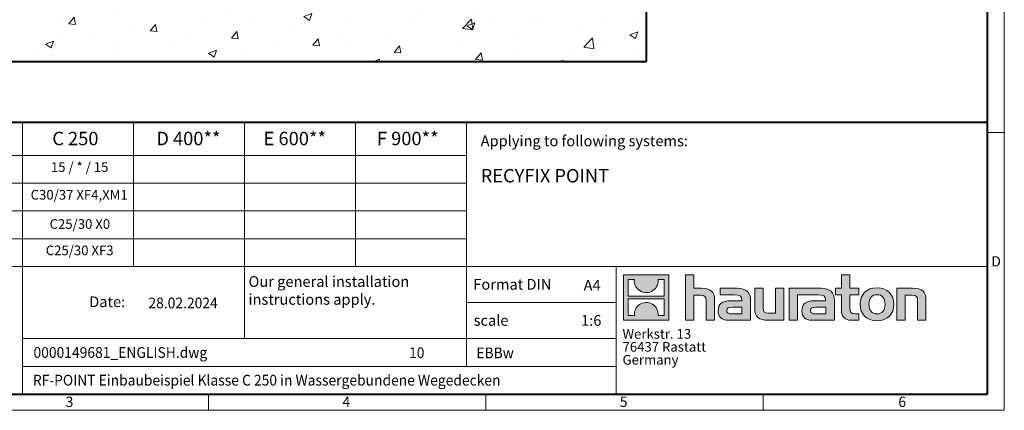
# Model space of a CAD drawing. Units: millimetres. Extents: x 0 to 1782, y 0 to 1260.
# Drawn here: x 680 to 1782, y 0 to 437 of the extents above; entities that cross this region are included whole.
import ezdxf

# ---------------------------------------------------------------- set-up
doc = ezdxf.new("R2010")
doc.units = ezdxf.units.MM
doc.header["$LTSCALE"] = 0.5
doc.linetypes.add('DOT2', pattern=[0.635, 0, -0.635])
doc.layers.get('0').update_dxf_attribs({"lineweight": 40, "plot": 0})
for name, color, linetype, lineweight in [('HAURATON_ConstructionSite_Contour', 7, 'Continuous', 40), ('HAURATON_ConstructionSite_Hatching', 8, 'Continuous', 15), ('HAURATON_Frame_LOGO', 1, 'Continuous', 20)]:
    doc.layers.add(name, color=color, linetype=linetype, lineweight=lineweight)
doc.layers.add('HAURATON_Text', color=40, linetype='Continuous')
doc.layers.add('HAURATON_Text_Macro', color=112, linetype='Continuous')
doc.styles.add('Hauraton_Platzhalter', font='arial.ttf', dxfattribs={"width": 0.948})
doc.styles.add('Hauraton_Platzhalter_Fett', font='arialbd.ttf', dxfattribs={"width": 0.948})

# ---------------------------------------------------------------- blocks, each defined once
blk = doc.blocks.new('logo')
h = blk.add_hatch(color=256)
h.paths.add_polyline_path([(126.6, 0), (126.6, 126.6), (0, 126.6), (0, 0)], flags=0)
edge = h.paths.add_edge_path(flags=0)
edge.add_spline(control_points=[(46.2, 81.8), (56.3, 75.4), (72.5, 75.5), (82.1, 83)], knot_values=[5, 5, 5, 5, 6, 6, 6, 6], weights=[1, 1, 1, 1], degree=3, periodic=0)
edge.add_spline(control_points=[(82.1, 83), (92.2, 90), (97.6, 101.3), (96.6, 113.6)], knot_values=[6, 6, 6, 6, 7, 7, 7, 7], weights=[1, 1, 1, 1], degree=3, periodic=0)
edge.add_line((96.6, 113.6), (113.8, 113.6))
edge.add_line((113.8, 113.6), (113.8, 67.2))
edge.add_line((113.8, 67.2), (12.8, 67.2))
edge.add_line((12.8, 67.2), (12.8, 113.6))
edge.add_line((12.8, 113.6), (30, 113.6))
edge.add_spline(control_points=[(30, 113.6), (28.8, 100.5), (35.2, 88.6), (46.2, 81.8)], knot_values=[4, 4, 4, 4, 5, 5, 5, 5], weights=[1, 1, 1, 1], degree=3, periodic=0)
edge = h.paths.add_edge_path(flags=0)
edge.add_spline(control_points=[(80.4, 44.7), (70.3, 51.2), (54.1, 51.1), (44.5, 43.6)], knot_values=[5, 5, 5, 5, 6, 6, 6, 6], weights=[1, 1, 1, 1], degree=3, periodic=0)
edge.add_spline(control_points=[(44.5, 43.6), (34.3, 36.6), (29, 25.3), (30, 13)], knot_values=[6, 6, 6, 6, 7, 7, 7, 7], weights=[1, 1, 1, 1], degree=3, periodic=0)
edge.add_line((30, 13), (12.8, 13))
edge.add_line((12.8, 13), (12.8, 59.4))
edge.add_line((12.8, 59.4), (113.8, 59.4))
edge.add_line((113.8, 59.4), (113.8, 13))
edge.add_line((113.8, 13), (96.5, 13))
edge.add_spline(control_points=[(96.5, 13), (97.7, 26.1), (91.4, 38), (80.4, 44.7)], knot_values=[4, 4, 4, 4, 5, 5, 5, 5], weights=[1, 1, 1, 1], degree=3, periodic=0)
h = blk.add_hatch(color=256)
edge = h.paths.add_edge_path(flags=0)
edge.add_spline(control_points=[(215, 69.5), (227.3, 69.5), (230.7, 65.6), (230.7, 53.8)], knot_values=[6, 6, 6, 6, 7, 7, 7, 7], weights=[1, 1, 1, 1], degree=3, periodic=0)
edge.add_line((230.7, 53.8), (230.7, 0))
edge.add_line((230.7, 0), (254.4, 0))
edge.add_line((254.4, 0), (254.4, 56.5))
edge.add_spline(control_points=[(254.4, 56.5), (254.4, 79.6), (243.1, 89.1), (217.2, 89.1)], knot_values=[2, 2, 2, 2, 3, 3, 3, 3], weights=[1, 1, 1, 1], degree=3, periodic=0)
edge.add_line((217.2, 89.1), (196.2, 89.1))
edge.add_line((196.2, 89.1), (196.2, 126.6))
edge.add_line((196.2, 126.6), (172.9, 126.6))
edge.add_line((172.9, 126.6), (172.9, 0))
edge.add_line((172.9, 0), (196.2, 0))
edge.add_line((196.2, 0), (196.2, 69.5))
edge.add_line((196.2, 69.5), (215, 69.5))
h = blk.add_hatch(color=256)
edge = h.paths.add_edge_path(flags=0)
edge.add_spline(control_points=[(609.7, 27.9), (609.7, 9.6), (619.5, 0), (636.6, 0)], knot_values=[11, 11, 11, 11, 12, 12, 12, 12], weights=[1, 1, 1, 1], degree=3, periodic=0)
edge.add_line((636.6, 0), (658.1, 0))
edge.add_line((658.1, 0), (658.1, 17.8))
edge.add_line((658.1, 17.8), (648.4, 17.8))
edge.add_spline(control_points=[(648.4, 17.8), (636.4, 17.8), (633.2, 23), (633.2, 35.3)], knot_values=[7, 7, 7, 7, 8, 8, 8, 8], weights=[1, 1, 1, 1], degree=3, periodic=0)
edge.add_line((633.2, 35.3), (633.2, 71.3))
edge.add_line((633.2, 71.3), (658.1, 71.3))
edge.add_line((658.1, 71.3), (658.1, 89.1))
edge.add_line((658.1, 89.1), (633.2, 89.1))
edge.add_line((633.2, 89.1), (633.2, 126.6))
edge.add_line((633.2, 126.6), (609.7, 126.6))
edge.add_line((609.7, 126.6), (609.7, 89.1))
edge.add_line((609.7, 89.1), (593.2, 89.1))
edge.add_line((593.2, 89.1), (593.2, 71.3))
edge.add_line((593.2, 71.3), (609.7, 71.3))
edge.add_line((609.7, 71.3), (609.7, 27.9))
h = blk.add_hatch(color=256)
edge = h.paths.add_edge_path(flags=0)
edge.add_spline(control_points=[(309.7, 70.6), (324.5, 70.6), (330.9, 67.6), (330.9, 56.3)], knot_values=[7, 7, 7, 7, 8, 8, 8, 8], weights=[1, 1, 1, 1], degree=3, periodic=0)
edge.add_line((330.9, 56.3), (330.9, 54.1))
edge.add_line((330.9, 54.1), (300, 54.1))
edge.add_spline(control_points=[(300, 54.1), (275.2, 54.1), (264.5, 46.3), (264.5, 25.7)], knot_values=[4, 4, 4, 4, 5, 5, 5, 5], weights=[1, 1, 1, 1], degree=3, periodic=0)
edge.add_spline(control_points=[(264.5, 25.7), (264.5, 9.3), (274.3, 0), (292.1, 0)], knot_values=[3, 3, 3, 3, 4, 4, 4, 4], weights=[1, 1, 1, 1], degree=3, periodic=0)
edge.add_line((292.1, 0), (355.3, 0))
edge.add_line((355.3, 0), (355.3, 55.8))
edge.add_spline(control_points=[(355.3, 55.8), (355.3, 77.7), (342.9, 89.1), (318.6, 89.1)], knot_values=[0, 0, 0, 0, 1, 1, 1, 1], weights=[1, 1, 1, 1], degree=3, periodic=0)
edge.add_line((318.6, 89.1), (270.5, 89.1))
edge.add_line((270.5, 89.1), (270.5, 70.6))
edge.add_line((270.5, 70.6), (309.7, 70.6))
edge = h.paths.add_edge_path(flags=0)
edge.add_spline(control_points=[(301.7, 17.9), (293.1, 17.9), (288.9, 18.9), (288.9, 26.4)], knot_values=[3, 3, 3, 3, 4, 4, 4, 4], weights=[1, 1, 1, 1], degree=3, periodic=0)
edge.add_spline(control_points=[(288.9, 26.4), (288.9, 34.3), (293.4, 36.3), (303.4, 36.3)], knot_values=[2, 2, 2, 2, 3, 3, 3, 3], weights=[1, 1, 1, 1], degree=3, periodic=0)
edge.add_line((303.4, 36.3), (331.1, 36.3))
edge.add_line((331.1, 36.3), (331.1, 17.9))
edge.add_line((331.1, 17.9), (301.7, 17.9))
h = blk.add_hatch(color=256)
edge = h.paths.add_edge_path(flags=0)
edge.add_spline(control_points=[(405.7, 19.6), (393.3, 19.6), (390.3, 22.6), (390.3, 34.5)], knot_values=[4, 4, 4, 4, 5, 5, 5, 5], weights=[1, 1, 1, 1], degree=3, periodic=0)
edge.add_line((390.3, 34.5), (390.3, 89.1))
edge.add_line((390.3, 89.1), (366.8, 89.1))
edge.add_line((366.8, 89.1), (366.8, 32.6))
edge.add_spline(control_points=[(366.8, 32.6), (366.8, 9.3), (378.3, 0), (403.8, 0)], knot_values=[0, 0, 0, 0, 1, 1, 1, 1], weights=[1, 1, 1, 1], degree=3, periodic=0)
edge.add_line((403.8, 0), (448.1, 0))
edge.add_line((448.1, 0), (448.1, 89.1))
edge.add_line((448.1, 89.1), (424.6, 89.1))
edge.add_line((424.6, 89.1), (424.6, 19.6))
edge.add_line((424.6, 19.6), (405.7, 19.6))
h = blk.add_hatch(color=256)
edge = h.paths.add_edge_path(flags=0)
edge.add_line((589.8, 0), (589.8, 55.8))
edge.add_spline(control_points=[(589.8, 55.8), (589.8, 77.7), (577.4, 89.1), (553.1, 89.1)], knot_values=[16, 16, 16, 16, 17, 17, 17, 17], weights=[1, 1, 1, 1], degree=3, periodic=0)
edge.add_line((553.1, 89.1), (474.8, 89.1))
edge.add_line((474.8, 89.1), (473.7, 89.1))
edge.add_line((473.7, 89.1), (463.2, 89.1))
edge.add_line((463.2, 89.1), (463.2, 0))
edge.add_line((463.2, 0), (486.7, 0))
edge.add_line((486.7, 0), (486.7, 70.6))
edge.add_line((486.7, 70.6), (505.4, 70.6))
edge.add_line((505.4, 70.6), (505.4, 70.6))
edge.add_line((505.4, 70.6), (544.1, 70.6))
edge.add_spline(control_points=[(544.1, 70.6), (559, 70.6), (565.4, 67.6), (565.4, 56.3)], knot_values=[9, 9, 9, 9, 10, 10, 10, 10], weights=[1, 1, 1, 1], degree=3, periodic=0)
edge.add_line((565.4, 56.3), (565.4, 54.1))
edge.add_line((565.4, 54.1), (534.5, 54.1))
edge.add_spline(control_points=[(534.5, 54.1), (509.7, 54.1), (499, 46.3), (499, 25.7)], knot_values=[12, 12, 12, 12, 13, 13, 13, 13], weights=[1, 1, 1, 1], degree=3, periodic=0)
edge.add_spline(control_points=[(499, 25.7), (499, 9.3), (508.8, 0), (526.6, 0)], knot_values=[13, 13, 13, 13, 14, 14, 14, 14], weights=[1, 1, 1, 1], degree=3, periodic=0)
edge.add_line((526.6, 0), (589.8, 0))
edge = h.paths.add_edge_path(flags=0)
edge.add_spline(control_points=[(536.2, 17.9), (527.6, 17.9), (523.3, 18.9), (523.3, 26.4)], knot_values=[1, 1, 1, 1, 2, 2, 2, 2], weights=[1, 1, 1, 1], degree=3, periodic=0)
edge.add_spline(control_points=[(523.3, 26.4), (523.3, 34.3), (527.9, 36.3), (537.9, 36.3)], knot_values=[2, 2, 2, 2, 3, 3, 3, 3], weights=[1, 1, 1, 1], degree=3, periodic=0)
edge.add_line((537.9, 36.3), (565.6, 36.3))
edge.add_line((565.6, 36.3), (565.6, 17.9))
edge.add_line((565.6, 17.9), (536.2, 17.9))
h = blk.add_hatch(color=256)
edge = h.paths.add_edge_path(flags=0)
edge.add_spline(control_points=[(709.1, 90.6), (680, 90.6), (661.8, 72.2), (661.8, 44.5), (661.8, 16.9), (680, -1.5), (709.1, -1.5)], knot_values=[0, 0, 0, 0, 1, 1, 1, 2, 2, 2, 2], weights=[1, 1, 1, 1, 1, 1, 1], degree=3, periodic=0)
edge.add_spline(control_points=[(709.1, -1.5), (738.4, -1.5), (756.3, 16.9), (756.3, 44.5), (756.3, 72.2), (738, 90.6), (709.1, 90.6)], knot_values=[2, 2, 2, 2, 3, 3, 3, 4, 4, 4, 4], weights=[1, 1, 1, 1, 1, 1, 1], degree=3, periodic=0)
edge = h.paths.add_edge_path(flags=0)
edge.add_spline(control_points=[(709, 71.3), (723, 71.3), (731.6, 61.7), (731.6, 44.5), (731.6, 27.2), (722.8, 17.6), (709, 17.6)], knot_values=[0, 0, 0, 0, 1, 1, 1, 2, 2, 2, 2], weights=[1, 1, 1, 1, 1, 1, 1], degree=3, periodic=0)
edge.add_spline(control_points=[(709, 17.6), (695.1, 17.6), (686.5, 27.2), (686.5, 44.5), (686.5, 61.7), (695.3, 71.3), (709, 71.3)], knot_values=[2, 2, 2, 2, 3, 3, 3, 4, 4, 4, 4], weights=[1, 1, 1, 1, 1, 1, 1], degree=3, periodic=0)
h = blk.add_hatch(color=256)
edge = h.paths.add_edge_path(flags=0)
edge.add_spline(control_points=[(807, 69.5), (820.4, 69.5), (822.6, 65.9), (822.6, 53.6)], knot_values=[4, 4, 4, 4, 5, 5, 5, 5], weights=[1, 1, 1, 1], degree=3, periodic=0)
edge.add_line((822.6, 53.6), (822.6, 0))
edge.add_line((822.6, 0), (846.1, 0))
edge.add_line((846.1, 0), (846.1, 56.5))
edge.add_spline(control_points=[(846.1, 56.5), (846.1, 80.1), (835.3, 89.1), (808.9, 89.1)], knot_values=[0, 0, 0, 0, 1, 1, 1, 1], weights=[1, 1, 1, 1], degree=3, periodic=0)
edge.add_line((808.9, 89.1), (764.6, 89.1))
edge.add_line((764.6, 89.1), (764.6, 0))
edge.add_line((764.6, 0), (788.1, 0))
edge.add_line((788.1, 0), (788.1, 69.5))
edge.add_line((788.1, 69.5), (807, 69.5))
at = {"linetype": 'Continuous'}
for p, q in [((0, 0), (0, 126.6)), ((0, 126.6), (126.6, 126.6)), ((12.8, 67.2), (12.8, 113.6)), ((12.8, 113.6), (30, 113.6)), ((96.6, 113.6), (113.8, 113.6)), ((113.8, 113.6), (113.8, 67.2)), ((126.6, 126.6), (126.6, 0)), ((172.9, 0), (172.9, 126.6)), ((172.9, 126.6), (196.2, 126.6)), ((196.2, 126.6), (196.2, 89.1)), ((609.7, 89.1), (609.7, 126.6)), ((609.7, 126.6), (633.2, 126.6)), ((633.2, 126.6), (633.2, 89.1)), ((196.2, 89.1), (217.2, 89.1)), ((270.5, 70.6), (270.5, 89.1)), ((270.5, 89.1), (318.6, 89.1)), ((366.8, 32.6), (366.8, 89.1)), ((366.8, 89.1), (390.3, 89.1)), ((390.3, 89.1), (390.3, 34.5)), ((424.6, 19.6), (424.6, 89.1)), ((424.6, 89.1), (448.1, 89.1)), ((448.1, 89.1), (448.1, 0)), ((473.7, 89.1), (463.2, 89.1)), ((463.2, 89.1), (463.2, 0)), ((474.8, 89.1), (473.7, 89.1)), ((553.1, 89.1), (474.8, 89.1)), ((593.2, 71.3), (593.2, 89.1)), ((593.2, 89.1), (609.7, 89.1)), ((633.2, 89.1), (658.1, 89.1)), ((658.1, 89.1), (658.1, 71.3)), ((764.6, 0), (764.6, 89.1)), ((764.6, 89.1), (808.9, 89.1)), ((113.8, 67.2), (12.8, 67.2)), ((12.8, 13), (12.8, 59.4)), ((12.8, 59.4), (113.8, 59.4)), ((113.8, 59.4), (113.8, 13)), ((215, 69.5), (196.2, 69.5)), ((196.2, 69.5), (196.2, 0)), ((254.4, 56.5), (254.4, 0)), ((309.7, 70.6), (270.5, 70.6)), ((355.3, 55.8), (355.3, 0)), ((486.7, 0), (486.7, 70.6)), ((486.7, 70.6), (505.4, 70.6)), ((505.4, 70.6), (505.4, 70.6)), ((505.4, 70.6), (544.1, 70.6)), ((589.8, 0), (589.8, 55.8)), ((609.7, 71.3), (593.2, 71.3)), ((609.7, 27.9), (609.7, 71.3)), ((658.1, 71.3), (633.2, 71.3)), ((633.2, 71.3), (633.2, 35.3)), ((807, 69.5), (788.1, 69.5)), ((788.1, 69.5), (788.1, 0)), ((846.1, 56.5), (846.1, 0)), ((230.7, 0), (230.7, 53.8)), ((300, 54.1), (330.9, 54.1)), ((331.1, 36.3), (303.4, 36.3)), ((331.1, 17.9), (331.1, 36.3)), ((565.4, 54.1), (534.5, 54.1)), ((537.9, 36.3), (565.6, 36.3)), ((565.6, 36.3), (565.6, 17.9)), ((822.6, 0), (822.6, 53.6)), ((126.6, 0), (0, 0)), ((30, 13), (12.8, 13)), ((113.8, 13), (96.5, 13)), ((301.7, 17.9), (331.1, 17.9)), ((405.7, 19.6), (424.6, 19.6)), ((565.6, 17.9), (536.2, 17.9)), ((648.4, 17.8), (658.1, 17.8)), ((658.1, 17.8), (658.1, 0)), ((196.2, 0), (172.9, 0)), ((254.4, 0), (230.7, 0)), ((355.3, 0), (292.1, 0)), ((448.1, 0), (403.8, 0)), ((463.2, 0), (486.7, 0)), ((526.6, 0), (589.8, 0)), ((658.1, 0), (636.6, 0)), ((788.1, 0), (764.6, 0)), ((846.1, 0), (822.6, 0))]:
    blk.add_line(p, q, dxfattribs=at)
for points in [[(30, 113.6), (28.8, 100.5), (35.2, 88.6), (46.2, 81.8)], [(30, 113.6), (28.8, 100.5), (35.2, 88.6), (46.2, 81.8)], [(82.1, 83), (92.2, 90), (97.6, 101.3), (96.6, 113.6)], [(82.1, 83), (92.2, 90), (97.6, 101.3), (96.6, 113.6)], [(46.2, 81.8), (56.3, 75.4), (72.5, 75.5), (82.1, 83)], [(46.2, 81.8), (56.3, 75.4), (72.5, 75.5), (82.1, 83)], [(217.2, 89.1), (243.1, 89.1), (254.4, 79.6), (254.4, 56.5)], [(217.2, 89.1), (243.1, 89.1), (254.4, 79.6), (254.4, 56.5)], [(318.6, 89.1), (342.9, 89.1), (355.3, 77.7), (355.3, 55.8)], [(318.6, 89.1), (342.9, 89.1), (355.3, 77.7), (355.3, 55.8)], [(589.8, 55.8), (589.8, 77.7), (577.4, 89.1), (553.1, 89.1)], [(589.8, 55.8), (589.8, 77.7), (577.4, 89.1), (553.1, 89.1)], [(661.8, 44.5), (661.8, 72.2), (680, 90.6), (709.1, 90.6)], [(709.1, 90.6), (738, 90.6), (756.3, 72.2), (756.3, 44.5)], [(808.9, 89.1), (835.3, 89.1), (846.1, 80.1), (846.1, 56.5)], [(808.9, 89.1), (835.3, 89.1), (846.1, 80.1), (846.1, 56.5)], [(230.7, 53.8), (230.7, 65.6), (227.3, 69.5), (215, 69.5)], [(230.7, 53.8), (230.7, 65.6), (227.3, 69.5), (215, 69.5)], [(330.9, 56.3), (330.9, 67.6), (324.5, 70.6), (309.7, 70.6)], [(330.9, 56.3), (330.9, 67.6), (324.5, 70.6), (309.7, 70.6)], [(330.9, 54.1), (330.9, 54.9), (330.9, 55.6), (330.9, 56.3)], [(544.1, 70.6), (559, 70.6), (565.4, 67.6), (565.4, 56.3)], [(544.1, 70.6), (559, 70.6), (565.4, 67.6), (565.4, 56.3)], [(565.4, 56.3), (565.4, 55.6), (565.4, 54.9), (565.4, 54.1)], [(709, 71.3), (695.3, 71.3), (686.5, 61.7), (686.5, 44.5)], [(731.6, 44.5), (731.6, 61.7), (723, 71.3), (709, 71.3)], [(822.6, 53.6), (822.6, 65.9), (820.4, 69.5), (807, 69.5)], [(822.6, 53.6), (822.6, 65.9), (820.4, 69.5), (807, 69.5)], [(44.5, 43.6), (34.3, 36.6), (29, 25.3), (30, 13)], [(44.5, 43.6), (34.3, 36.6), (29, 25.3), (30, 13)], [(80.4, 44.7), (70.3, 51.2), (54.1, 51.1), (44.5, 43.6)], [(80.4, 44.7), (70.3, 51.2), (54.1, 51.1), (44.5, 43.6)], [(96.5, 13), (97.7, 26.1), (91.4, 38), (80.4, 44.7)], [(96.5, 13), (97.7, 26.1), (91.4, 38), (80.4, 44.7)], [(264.5, 25.7), (264.5, 46.3), (275.2, 54.1), (300, 54.1)], [(264.5, 25.7), (264.5, 46.3), (275.2, 54.1), (300, 54.1)], [(303.4, 36.3), (293.4, 36.3), (288.9, 34.3), (288.9, 26.4)], [(303.4, 36.3), (293.4, 36.3), (288.9, 34.3), (288.9, 26.4)], [(403.8, 0), (378.3, 0), (366.8, 9.3), (366.8, 32.6)], [(403.8, 0), (378.3, 0), (366.8, 9.3), (366.8, 32.6)], [(390.3, 34.5), (390.3, 22.6), (393.3, 19.6), (405.7, 19.6)], [(390.3, 34.5), (390.3, 22.6), (393.3, 19.6), (405.7, 19.6)], [(534.5, 54.1), (509.7, 54.1), (499, 46.3), (499, 25.7)], [(534.5, 54.1), (509.7, 54.1), (499, 46.3), (499, 25.7)], [(523.3, 26.4), (523.3, 34.3), (527.9, 36.3), (537.9, 36.3)], [(523.3, 26.4), (523.3, 34.3), (527.9, 36.3), (537.9, 36.3)], [(636.6, 0), (619.5, 0), (609.7, 9.6), (609.7, 27.9)], [(636.6, 0), (619.5, 0), (609.7, 9.6), (609.7, 27.9)], [(633.2, 35.3), (633.2, 23), (636.4, 17.8), (648.4, 17.8)], [(633.2, 35.3), (633.2, 23), (636.4, 17.8), (648.4, 17.8)], [(709.1, -1.5), (680, -1.5), (661.8, 16.9), (661.8, 44.5)], [(686.5, 44.5), (686.5, 27.2), (695.1, 17.6), (709, 17.6)], [(709, 17.6), (722.8, 17.6), (731.6, 27.2), (731.6, 44.5)], [(756.3, 44.5), (756.3, 16.9), (738.4, -1.5), (709.1, -1.5)], [(292.1, 0), (274.3, 0), (264.5, 9.3), (264.5, 25.7)], [(292.1, 0), (274.3, 0), (264.5, 9.3), (264.5, 25.7)], [(288.9, 26.4), (288.9, 18.9), (293.1, 17.9), (301.7, 17.9)], [(288.9, 26.4), (288.9, 18.9), (293.1, 17.9), (301.7, 17.9)], [(499, 25.7), (499, 9.3), (508.8, 0), (526.6, 0)], [(499, 25.7), (499, 9.3), (508.8, 0), (526.6, 0)], [(536.2, 17.9), (527.6, 17.9), (523.3, 18.9), (523.3, 26.4)], [(536.2, 17.9), (527.6, 17.9), (523.3, 18.9), (523.3, 26.4)]]:
    blk.add_open_spline(points, degree=3, dxfattribs=at)
for points, knots in [([(709.1, -1.5), (680, -1.5), (661.8, 16.9), (661.8, 44.5), (661.8, 72.2), (680, 90.6), (709.1, 90.6)], [0, 0, 0, 0, 1, 1, 1, 2, 2, 2, 2]), ([(709.1, 90.6), (738, 90.6), (756.3, 72.2), (756.3, 44.5), (756.3, 16.9), (738.4, -1.5), (709.1, -1.5)], [2, 2, 2, 2, 3, 3, 3, 4, 4, 4, 4]), ([(709, 71.3), (695.3, 71.3), (686.5, 61.7), (686.5, 44.5), (686.5, 27.2), (695.1, 17.6), (709, 17.6)], [2, 2, 2, 2, 3, 3, 3, 4, 4, 4, 4]), ([(709, 17.6), (722.8, 17.6), (731.6, 27.2), (731.6, 44.5), (731.6, 61.7), (723, 71.3), (709, 71.3)], [0, 0, 0, 0, 1, 1, 1, 2, 2, 2, 2])]:
    blk.add_open_spline(points, degree=3, knots=knots, dxfattribs=at)
blk = doc.blocks.new('WBLOCK_FrameLogo_M15zu1')
at = {"linetype": 'Continuous'}
for p, q in [((4455, 760.6), (4455, 3149.5)), ((1707.5, 805.6), (1707.5, 45)), ((2017.9, 805.6), (2017.9, 402)), ((2328.4, 805.6), (2328.4, 200.2)), ((2638.9, 805.6), (2638.9, 402)), ((2949.3, 805.6), (2949.3, 122.6)), ((4455, 776.1), (4408.4, 776.1)), ((4455, 760.6), (4455, 0)), ((46.6, 712.5), (2949.3, 712.5)), ((46.6, 634.9), (2949.3, 634.9)), ((429.4, 557.2), (2949.3, 557.2)), ((429.4, 479.6), (2949.3, 479.6)), ((46.6, 402), (4408.4, 402)), ((3368.4, 402), (3368.4, 45)), ((2949.3, 301.1), (3368.4, 301.1)), ((1707.5, 200.2), (3368.4, 200.2)), ((1707.5, 122.6), (3368.4, 122.6)), ((2227.5, 46.6), (2227.5, 0)), ((3003.6, 46.6), (3003.6, 0)), ((3779.8, 0), (3779.8, 46.6)), ((0, 0), (4455, 0))]:
    blk.add_line(p, q, dxfattribs=at)
at = {"linetype": 'Continuous', "lineweight": 40}
for p, q in [((4408.4, 45), (4408.4, 3103)), ((46.6, 805.6), (4408.4, 805.6)), ((46.6, 45), (4408.4, 45))]:
    blk.add_line(p, q, dxfattribs=at)
blk.add_blockref('logo', (3389.6, 251.8))
at = {"char_height": 28.7, "attachment_point": 1, "style": 'Hauraton_Platzhalter'}
for s, insert in [('D', (4418.6, 430.6)), ('3', (1827.8, 38)), ('4', (2602.6, 38)), ('5', (3378.8, 38)), ('6', (4158.4, 38))]:
    blk.add_mtext(s, dxfattribs=dict(at, insert=insert))
blk = doc.blocks.new('ZKOPF')
at = {"style": 'Hauraton_Platzhalter', "width": 0.948}
for tag, p in [('DATUM', (45.72, 21.03)), ('DATEINAME', (24.27, 11.8)), ('ACTVERS', (94.35, 11.75)), ('ZEICHNUNGSTYP', (106.9, 11.73)), ('BEZEICHNUNG', (24.15, 6.64))]:
    blk.add_attdef(tag, p, '', height=2, dxfattribs=at)

msp = doc.modelspace()

# ---------------------------------------------------------------- hatches: boundary and pattern name
at = {"layer": 'HAURATON_ConstructionSite_Hatching'}
h = msp.add_hatch(dxfattribs=at)
h.set_pattern_fill('AR-CONC', color=256, scale=0.5)
h.set_pattern_definition([(50, (684.51, 1188.17), (91.0923, -7.9695), [9.525, -104.775]), (355, (684.51, 1188.17), (-17.622, 95.5284), [7.62, -83.82]), (100.451, (692.1, 1187.505), (73.4706, 87.559), [8.095, -89.045]), (46.184, (684.51, 1213.57), (135.54, -21.021), [14.287, -157.162]), (96.636, (695.81, 1211.82), (118.702, 123.713), [12.143, -133.568]), (351.184, (684.51, 1213.57), (118.702, 123.713), [11.43, -125.73]), (21, (697.21, 1207.22), (75.807, -51.1326), [9.525, -104.775]), (326, (697.21, 1207.22), (30.901, 92.094), [7.62, -83.82]), (71.451, (703.53, 1202.96), (106.708, 40.9614), [8.095, -89.045]), (37.5, (684.513, 1188.17), (1.5443, 42.2775), [0, -82.804, 0, -85.09, 0, -84.1375]), (7.5, (684.513, 1188.17), (33.4098, 50.0903), [0, -48.514, 0, -80.899, 0, -32.0675]), (327.5, (656.192, 1188.17), (67.7953, -2.8644), [0, -31.75, 0, -99.06, 0, -131.445]), (317.5, (643.49, 1188.17), (74.0646, 12.7132), [0, -41.275, 0, -65.786, 0, -93.345])])
h.paths.add_polyline_path([(589.991, 882.175), (289.991, 882.175), (289.991, 389.855), (1381.151, 389.855), (1381.151, 467.012), (1292.175, 555.988), (1270.148, 570.731), (1238.258, 602.622), (1233.909, 598.273, -0.41421356), (1231.081, 598.273), (1214.817, 614.537, -0.41421356), (1214.817, 617.365), (1216.974, 619.522), (1215.63, 625.249), (1212.095, 628.785), (1215.736, 632.426), (1190.988, 657.175), (1164.988, 652.025), (1119.888, 652.025), (1119.888, 645.875, -0.41421356), (1117.888, 643.875), (1094.888, 643.875, -0.41421356), (1092.888, 645.875), (1092.888, 648.925), (1087.888, 652.025), (1082.888, 652.025), (1082.888, 657.175), (1081.151, 657.175), (1081.151, 449.175), (589.991, 449.175)])
h.paths.add_polyline_path([(1381.151, 882.175), (1081.151, 882.175), (1081.151, 817.175), (1082.888, 817.175), (1082.888, 817.425), (1082.888, 822.325), (1087.888, 822.325), (1092.888, 825.425), (1092.888, 828.475, -0.41421356), (1094.888, 830.475), (1117.888, 830.475, -0.41421356), (1119.888, 828.475), (1119.888, 822.325), (1164.988, 822.325), (1190.988, 817.175, -0.19891237), (1304.125, 770.312), (1328.874, 745.564), (1332.515, 749.205), (1336.051, 745.67), (1341.778, 744.326), (1343.935, 746.483, -0.41421356), (1346.763, 746.483), (1363.027, 730.219, -0.41421356), (1363.027, 727.391), (1358.678, 723.042), (1381.151, 700.57)], flags=0)
h.paths.add_polyline_path([(1381.151, 882.175), (1081.151, 882.175), (1081.151, 817.175), (1082.888, 817.175), (1082.888, 822.325), (1087.888, 822.325), (1092.888, 825.425), (1092.888, 828.475, -0.41421356), (1094.888, 830.475), (1117.888, 830.475, -0.41421356), (1119.888, 828.475), (1119.888, 822.325), (1164.988, 822.325), (1190.988, 817.175, -0.19891237), (1304.125, 770.312), (1328.874, 745.564), (1332.515, 749.205), (1336.051, 745.67), (1341.778, 744.326), (1343.935, 746.483, -0.41421356), (1346.763, 746.483), (1363.027, 730.219, -0.41421356), (1363.027, 727.391), (1358.678, 723.042), (1381.151, 700.57)], flags=0)

# ---------------------------------------------------------------- linework, layer by layer
at = {"layer": 'HAURATON_ConstructionSite_Contour'}
for p, q in [((1381.151, 389.855), (1381.151, 467.012)), ((289.991, 389.855), (1381.151, 389.855))]:
    msp.add_line(p, q, dxfattribs=at)

# ---------------------------------------------------------------- block references
at = {"layer": 'HAURATON_Frame_LOGO', "xscale": 0.3999525228830211, "yscale": 0.3999525228830211, "zscale": 0.3999525228830211}
msp.add_blockref('WBLOCK_FrameLogo_M15zu1', (0, 0), dxfattribs=at)
at = {"layer": 'HAURATON_Text', "xscale": 5.999287840245673, "yscale": 5.999287840245673, "zscale": 5.999287840245673}
msp.add_blockref('ZKOPF', (549.452, -12.195), dxfattribs=at).add_auto_attribs({'ZEICHNUNGSTYP': 'EBBw', 'BEZEICHNUNG': 'RF-POINT Einbaubeispiel Klasse C 250 in Wassergebundene Wegedecken', 'DATEINAME': '0000149681_ENGLISH.dwg', 'DATUM': '28.02.2024', 'ACTVERS': '10'})

# ---------------------------------------------------------------- texts
at = {"layer": 'HAURATON_Text', "char_height": 14.9982, "attachment_point": 2, "style": 'Hauraton_Platzhalter_Fett'}
for s, insert in [('C 250', (741.927, 311.296)), ('D 400**', (868.517, 311.296)), ('E 600**', (987.575, 311.296)), ('F 900**', (1114.049, 311.296))]:
    msp.add_mtext(s, dxfattribs=dict(at, insert=insert))
at = {"layer": 'HAURATON_Text', "linetype": 'Continuous', "lineweight": 0, "insert": (1195.64, 269.682), "char_height": 14.99822, "width": 520.72419, "attachment_point": 1, "style": 'Hauraton_Platzhalter_Fett'}
msp.add_mtext('RECYFIX POINT ', dxfattribs=at)
at = {"layer": 'HAURATON_Text', "linetype": 'Continuous', "lineweight": 0, "char_height": 11.9986, "style": 'Hauraton_Platzhalter'}
for s, insert, attachment_point in [('A4', (1310.895, 145.766), 1), ('1:6', (1319.442, 106.444), 2)]:
    msp.add_mtext(s, dxfattribs=dict(at, insert=insert, attachment_point=attachment_point))
at = {"layer": 'HAURATON_Text_Macro', "linetype": 'Continuous', "lineweight": 0, "attachment_point": 1, "style": 'Hauraton_Platzhalter'}
for s, insert, char_height, width in [('Applying to following systems:', (1195.64, 307.16), 11.99858, 556.87556), ('\\pxqr;Date:', (687.615, 127.309), 11.99858, 110.05222), ('scale', (1187.777, 106.444), 11.9986, 137.65461)]:
    msp.add_mtext(s, dxfattribs=dict(at, insert=insert, char_height=char_height, width=width))
at = {"layer": 'HAURATON_Text_Macro', "insert": (746.714, 277.275), "char_height": 10.79872, "attachment_point": 2, "style": 'Hauraton_Platzhalter'}
msp.add_mtext('15 / * / 15', dxfattribs=at)
at = {"layer": 'HAURATON_Text_Macro', "linetype": 'Continuous', "lineweight": 0, "style": 'Hauraton_Platzhalter'}
for s, insert, char_height, attachment_point in [('C30/37 XF4,XM1', (746.202, 246.288), 10.79872, 2), ('C25/30 X0', (746.981, 213.614), 10.7987, 2), ('C25/30 XF3', (746.714, 184.15), 10.7987, 2), ('Our general installation\\Pinstructions apply.', (935.712, 149.944), 11.99858, 1), ('Format DIN', (1187.413, 146.798), 11.9986, 1)]:
    msp.add_mtext(s, dxfattribs=dict(at, insert=insert, char_height=char_height, attachment_point=attachment_point))
at = {"layer": 'HAURATON_Text_Macro', "linetype": 'DOT2', "insert": (1354.403, 90.775), "char_height": 10.79872, "width": 194.30594, "attachment_point": 1, "line_spacing_factor": 0.803888, "style": 'Hauraton_Platzhalter'}
msp.add_mtext('Werkstr. 13\\P76437 Rastatt\\PGermany', dxfattribs=at)

doc.saveas('drawing.dxf')
